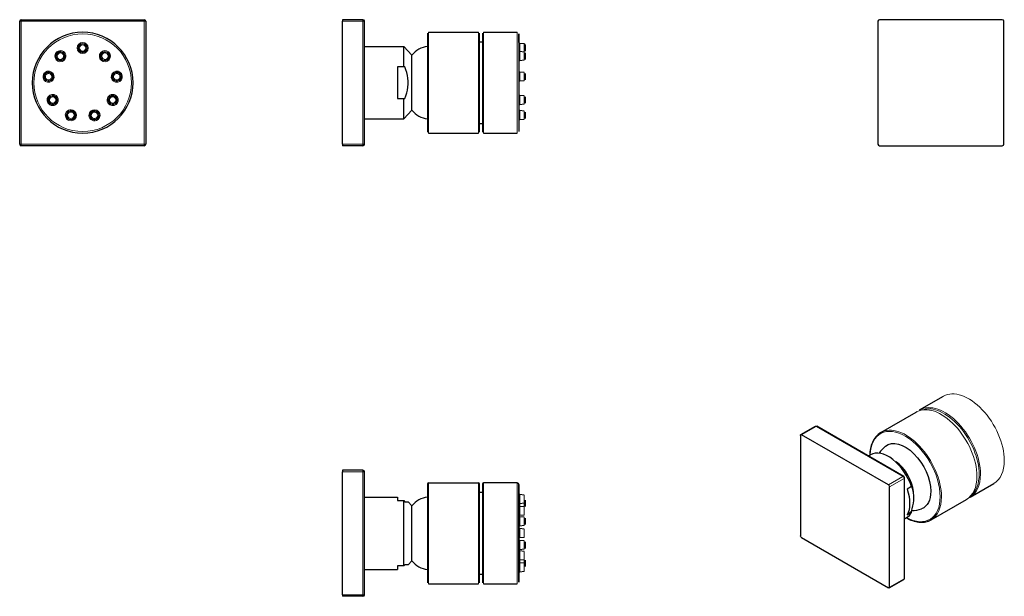
# Model space of a CAD drawing. Units: millimetres. Extents: x 2 to 315, y 83 to 267.
import ezdxf

# ---------------------------------------------------------------- set-up
doc = ezdxf.new("R2010")
doc.units = ezdxf.units.MM
doc.layers.get('0').update_dxf_attribs({"color": 106, "lineweight": 0})

# ---------------------------------------------------------------- blocks, each defined once
blk = doc.blocks.new('a', base_point=(77.583603, 77.157684))
at = {"color": 0, "linetype": 'Continuous', "lineweight": 30}
for p, q in [((104.929729, 266.511511), (104.929729, 266.011511)), ((111.429729, 266.511511), (104.929729, 266.511511)), ((104.929729, 227.011511), (104.929729, 266.011511)), ((111.929729, 227.011511), (111.929729, 266.011511)), ((131.929729, 262.211511), (131.929729, 246.511511)), ((132.229729, 262.511511), (148.129729, 262.511511)), ((148.429729, 246.511511), (148.429729, 262.211511)), ((148.429729, 259.511511), (149.429729, 259.511511)), ((149.429729, 262.211511), (149.429729, 246.511511)), ((149.729729, 262.511511), (160.429729, 262.511511)), ((160.929729, 262.011511), (160.929729, 246.511511)), ((160.929729, 259.281632), (160.929729, 262.011511)), ((111.929729, 258.011511), (124.429729, 258.011511)), ((124.429729, 251.511511), (124.429729, 258.011511)), ((126.929729, 255.261511), (124.429729, 258.011511)), ((162.661088, 258.829538), (161.198371, 258.983275)), ((162.661088, 256.256027), (161.198371, 256.409764)), ((162.929729, 258.531181), (162.929729, 256.491841)), ((126.929729, 246.511511), (126.929729, 255.261511)), ((162.661088, 253.619973), (161.198371, 253.466235)), ((162.929729, 255.95767), (162.929729, 254.156887)), ((162.929729, 254.156887), (162.929729, 253.918329)), ((122.429729, 251.511511), (122.429729, 241.511511)), ((124.429729, 251.511511), (122.429729, 251.511511)), ((124.72033, 251.511511), (124.429729, 251.511511)), ((162.661088, 249.739668), (161.198371, 249.893405)), ((162.661088, 247.103614), (161.198371, 246.949876)), ((162.929729, 249.441311), (162.929729, 248.244577)), ((162.929729, 248.244577), (162.929729, 247.40197)), ((126.929729, 237.761511), (126.929729, 246.511511)), ((131.929729, 246.511511), (131.929729, 230.811511)), ((148.429729, 230.811511), (148.429729, 246.511511)), ((149.429729, 246.511511), (149.429729, 230.811511)), ((160.929729, 246.511511), (160.929729, 231.011511)), ((122.429729, 241.511511), (124.429729, 241.511511)), ((124.429729, 241.511511), (124.72033, 241.511511)), ((124.429729, 235.011511), (124.429729, 241.511511)), ((162.661088, 242.329538), (161.198371, 242.483275)), ((162.929729, 242.031181), (162.929729, 241.521346)), ((162.929729, 241.521346), (162.929729, 239.991841)), ((126.929729, 237.761511), (124.429729, 235.011511)), ((162.661088, 239.693484), (161.198371, 239.539746)), ((162.661088, 237.492919), (161.198371, 237.646657)), ((111.929729, 235.011511), (124.429729, 235.011511)), ((162.661088, 234.856865), (161.198371, 234.703127)), ((162.929729, 237.133069), (162.929729, 235.155222)), ((148.429729, 233.511511), (149.429729, 233.511511)), ((132.229729, 230.511511), (148.129729, 230.511511)), ((149.729729, 230.511511), (160.429729, 230.511511)), ((104.929729, 227.011511), (104.929729, 226.511511)), ((111.429729, 226.511511), (104.929729, 226.511511))]:
    blk.add_line(p, q, dxfattribs=at)
at = {"color": 0, "linetype": 'Continuous', "lineweight": 0}
for p, q in [((111.429729, 266.011511), (104.929729, 266.011511)), ((111.429729, 266.511511), (111.429729, 266.011511)), ((111.429729, 266.011511), (111.929729, 266.011511)), ((111.429729, 227.011511), (111.429729, 266.011511)), ((132.229729, 262.511511), (132.229729, 246.511511)), ((148.129729, 262.511511), (148.129729, 246.511511)), ((149.729729, 246.511511), (149.729729, 262.511511)), ((160.429729, 246.511511), (160.429729, 262.511511)), ((161.198371, 258.983275), (161.198371, 256.409764)), ((161.198371, 256.409764), (161.198371, 256.065437)), ((162.661088, 258.829538), (162.661088, 256.193484)), ((161.198371, 256.065437), (161.198371, 253.466235)), ((162.661088, 255.947667), (162.661088, 256.256027)), ((162.661088, 253.619973), (162.661088, 255.947667)), ((161.198371, 249.893405), (161.198371, 248.67721)), ((161.198371, 248.67721), (161.198371, 246.949876)), ((162.661088, 248.650514), (162.661088, 249.739668)), ((162.661088, 247.103614), (162.661088, 248.650514)), ((132.229729, 246.511511), (132.229729, 230.511511)), ((148.129729, 246.511511), (148.129729, 230.511511)), ((149.729729, 230.511511), (149.729729, 246.511511)), ((160.429729, 230.511511), (160.429729, 246.511511)), ((161.198371, 242.483275), (161.198371, 240.275629)), ((162.661088, 240.352497), (162.661088, 242.329538)), ((161.198371, 240.275629), (161.198371, 239.539746)), ((161.198371, 237.646657), (161.198371, 234.791886)), ((162.661088, 239.693484), (162.661088, 240.352497)), ((162.661088, 234.936352), (162.661088, 237.492919)), ((111.429729, 227.011511), (104.929729, 227.011511)), ((111.429729, 227.011511), (111.929729, 227.011511)), ((111.429729, 227.011511), (111.429729, 226.511511))]:
    blk.add_line(p, q, dxfattribs=at)
at = {"color": 0, "linetype": 'Continuous', "lineweight": 30}
blk.add_lwpolyline([(124.720329, 241.511505), (125.050217, 242.386292), (125.330086, 243.278625), (125.551033, 244.18721), (125.70443, 245.109741), (125.783302, 246.041611), (125.783485, 246.976883), (125.704971, 247.908783), (125.551933, 248.83136), (125.331314, 249.740036), (125.051704, 250.632446), (124.720329, 251.511505)], dxfattribs=at)
for centre, radius, start, end in [((111.429729, 266.011511), 0.5, 0, 90), ((132.92093, 250.288873), 7.785988, 97.313928, 140.30766), ((161.229729, 259.281632), 0.3, 180, 264), ((162.629729, 258.531181), 0.3, 0, 84), ((132.92093, 242.734149), 7.785988, 219.69234, 262.686072), ((111.429729, 227.011511), 0.5, 270, 360)]:
    blk.add_arc(centre, radius, start, end, dxfattribs=at)
blk = doc.blocks.new('b', base_point=(77.583603, 77.157684))
at = {"color": 0, "linetype": 'Continuous', "lineweight": 30}
for p, q in [((104.929729, 123.488478), (104.929729, 122.988478)), ((111.429729, 123.488478), (104.929729, 123.488478)), ((104.929729, 83.988478), (104.929729, 122.988478)), ((111.929729, 83.988478), (111.929729, 122.988478)), ((131.929729, 119.188479), (131.929729, 87.788479)), ((132.229729, 119.488479), (148.129729, 119.488479)), ((148.429729, 87.788479), (148.429729, 119.188479)), ((149.429729, 119.188479), (149.429729, 87.788479)), ((160.429729, 119.488479), (149.729729, 119.488479)), ((160.929729, 87.988479), (160.929729, 118.988479)), ((160.929729, 118.988479), (160.929729, 87.988479)), ((149.429729, 116.488479), (148.429729, 116.488479)), ((162.661088, 115.639391), (161.198371, 115.793129)), ((111.929729, 114.988479), (122.429729, 114.988479)), ((122.429729, 114.988479), (122.429729, 113.844636)), ((122.429729, 113.844636), (124.429729, 113.844636)), ((124.429729, 113.844636), (124.72033, 113.488478)), ((124.429729, 93.132321), (124.429729, 113.844636)), ((124.72033, 113.488478), (125.793366, 113.488479)), ((126.929729, 112.238479), (125.793366, 113.488479)), ((162.661088, 113.003337), (161.198371, 112.849599)), ((162.929729, 114.034429), (162.929729, 112.131698)), ((126.929729, 94.738479), (126.929729, 112.238479)), ((162.661088, 111.877169), (161.198371, 112.030907)), ((162.929729, 112.131698), (162.929729, 111.995088)), ((162.661088, 109.241115), (161.198371, 109.087377)), ((162.661088, 108.568728), (161.198371, 108.722465)), ((162.929729, 108.270371), (162.929729, 106.901953)), ((162.929729, 106.901953), (162.929729, 106.23103)), ((162.661088, 105.932674), (161.198371, 105.778936)), ((162.661088, 104.806505), (161.198371, 104.960243)), ((162.661088, 102.170451), (161.198371, 102.016714)), ((162.661088, 101.044284), (161.198371, 101.198022)), ((162.929729, 100.745928), (162.929729, 100.075005)), ((162.929729, 100.075005), (162.929729, 98.706587)), ((162.661088, 98.408231), (161.198371, 98.254493)), ((162.661088, 97.735841), (161.198371, 97.889579)), ((126.929729, 94.738479), (125.793286, 93.488391)), ((162.661088, 95.099788), (161.198371, 94.94605)), ((162.661088, 93.97362), (161.198371, 94.127358)), ((162.929729, 94.98187), (162.929729, 94.84526)), ((162.929729, 94.84526), (162.929729, 92.942529)), ((111.929729, 91.988479), (122.429729, 91.988479)), ((122.429729, 93.132321), (122.429729, 91.988479)), ((124.429729, 93.132321), (122.429729, 93.132321)), ((124.72033, 93.488478), (124.429729, 93.132321)), ((125.793281, 93.488477), (124.72033, 93.488478)), ((162.661088, 91.337566), (161.198371, 91.183829)), ((148.429729, 90.488479), (149.429729, 90.488479)), ((132.229729, 87.488479), (148.129729, 87.488479)), ((149.729729, 87.488479), (160.429729, 87.488479)), ((104.929729, 83.988478), (104.929729, 83.488478)), ((111.429729, 83.488478), (104.929729, 83.488478))]:
    blk.add_line(p, q, dxfattribs=at)
at = {"color": 0, "linetype": 'Continuous', "lineweight": 0}
for p, q in [((111.429729, 122.988478), (104.929729, 122.988478)), ((111.429729, 123.488478), (111.429729, 122.988478)), ((111.429729, 122.988478), (111.929729, 122.988478)), ((111.429729, 83.988478), (111.429729, 122.988478)), ((132.229729, 119.488479), (132.229729, 87.488479)), ((148.129729, 119.488479), (148.129729, 87.488479)), ((149.729729, 87.488479), (149.729729, 119.488479)), ((160.429729, 87.488479), (160.429729, 119.488479)), ((161.198371, 115.770769), (161.198371, 112.849599)), ((161.198371, 112.849599), (161.198371, 112.030907)), ((162.661088, 113.003337), (162.661088, 115.619367)), ((162.661088, 111.873314), (162.661088, 113.003337)), ((161.198371, 112.030907), (161.198371, 111.505174)), ((161.198371, 111.505174), (161.198371, 109.087377)), ((162.661088, 111.406353), (162.661088, 111.877169)), ((162.661088, 109.241115), (162.661088, 111.406353)), ((161.198371, 108.722465), (161.198371, 106.747327)), ((161.198371, 106.747327), (161.198371, 105.778936)), ((162.661088, 106.799909), (162.661088, 108.568728)), ((162.661088, 105.932674), (162.661088, 106.799909)), ((161.198371, 104.960243), (161.198371, 103.488478)), ((161.198371, 103.488478), (161.198371, 102.016714)), ((162.661088, 104.806505), (162.661088, 103.488478)), ((162.661088, 103.488478), (162.661088, 102.170451)), ((161.198371, 101.198022), (161.198371, 100.229631)), ((161.198371, 100.229631), (161.198371, 98.254493)), ((162.661088, 100.177049), (162.661088, 101.044284)), ((162.661088, 98.408231), (162.661088, 100.177049)), ((161.198371, 97.889579), (161.198371, 95.471782)), ((162.661088, 95.570603), (162.661088, 97.735841)), ((161.198371, 95.471782), (161.198371, 94.94605)), ((161.198371, 94.946051), (161.198371, 94.104999)), ((161.198371, 94.127358), (161.198371, 91.206188)), ((162.661088, 95.099788), (162.661088, 95.570603)), ((162.661088, 93.97362), (162.661088, 95.103644)), ((162.661088, 91.35759), (162.661088, 93.97362)), ((111.429729, 83.988478), (104.929729, 83.988478)), ((111.429729, 83.988478), (111.929729, 83.988478)), ((111.429729, 83.988478), (111.429729, 83.488478))]:
    blk.add_line(p, q, dxfattribs=at)
at = {"color": 0, "linetype": 'Continuous', "lineweight": 30}
for centre, radius, start, end in [((111.429729, 122.988478), 0.5, 0, 90), ((132.229729, 119.188479), 0.3, 90, 180), ((148.129729, 119.188479), 0.3, 0, 90), ((149.729729, 119.188479), 0.3, 90, 180), ((160.429729, 118.988479), 0.5, 0, 90), ((132.919417, 107.268592), 7.783068, 97.305459, 140.316129), ((132.92093, 99.711117), 7.785988, 219.69234, 262.686072), ((111.429729, 83.988478), 0.5, 270, 360)]:
    blk.add_arc(centre, radius, start, end, dxfattribs=at)
blk = doc.blocks.new('c', base_point=(77.583603, 77.157684))
at = {"color": 0, "linetype": 'Continuous', "lineweight": 30}
for p, q in [((274.941809, 266.011526), (274.941809, 227.011526)), ((314.441809, 266.511526), (275.441809, 266.511526)), ((314.941809, 227.011526), (314.941809, 266.011526)), ((275.441809, 226.511526), (314.441809, 226.511526))]:
    blk.add_line(p, q, dxfattribs=at)
for centre, start, end in [((275.441809, 266.011526), 90, 180), ((314.441809, 266.011526), 0, 90), ((275.441809, 227.011526), 180, 270), ((314.441809, 227.011526), 270, 0)]:
    blk.add_arc(centre, 0.5, start, end, dxfattribs=at)
blk = doc.blocks.new('d', base_point=(77.583603, 77.157684))
at = {"color": 0, "linetype": 'Continuous', "lineweight": 30}
for p, q in [((288.190511, 142.627407), (295.756554, 146.995664)), ((275.816143, 135.483062), (287.059141, 141.97421)), ((287.2023, 142.051144), (287.355422, 142.133435)), ((250.369992, 134.568127), (250.369992, 102.72476)), ((250.473546, 134.797015), (255.06974, 137.450629)), ((278.30071, 118.850568), (250.723546, 134.772251)), ((283.146904, 121.528946), (255.56974, 137.450629)), ((271.896904, 128.024136), (272.55071, 128.401611)), ((283.396904, 89.252567), (283.396904, 121.095933)), ((304.190512, 114.914595), (311.756554, 119.282852)), ((278.654263, 86.394829), (278.654263, 118.238195)), ((285.623619, 118.296919), (284.209406, 117.480422)), ((291.816143, 107.77025), (303.059141, 114.261398)), ((303.197348, 114.346908), (303.345196, 114.438384)), ((304.190512, 114.914595), (304.047354, 114.837659)), ((284.209406, 109.315456), (285.623619, 110.131953)), ((284.411846, 109.723137), (285.577263, 110.395991)), ((285.623619, 110.131953), (285.577263, 110.395991)), ((283.396904, 108.105552), (284.05071, 108.483027)), ((291.816143, 107.77025), (291.519842, 107.611012)), ((250.723546, 102.112388), (278.30071, 86.190704)), ((278.55071, 86.16594), (283.146904, 88.819554))]:
    blk.add_line(p, q, dxfattribs=at)
at = {"color": 0, "linetype": 'Continuous', "lineweight": 0}
for p, q in [((255.31974, 137.425865), (250.723546, 134.772251)), ((282.896904, 121.504182), (255.31974, 137.425865)), ((282.896904, 121.504182), (278.30071, 118.850568)), ((283.250458, 120.891809), (278.654263, 118.238195)), ((283.250458, 89.048442), (283.250458, 120.891809)), ((283.250458, 89.048442), (278.654263, 86.394829))]:
    blk.add_line(p, q, dxfattribs=at)
at = {"color": 0, "linetype": 'Continuous', "lineweight": 30}
for points in [[(285.577271, 110.395988), (285.822235, 111.290848), (286.027527, 112.178673), (286.18573, 113.053894), (286.289856, 113.910004), (286.334473, 114.739105), (286.317017, 115.533813), (286.238403, 116.288277), (286.103119, 116.999817), (285.917572, 117.668617), (285.67981, 118.319908)], [(283.918762, 108.406853), (284.427094, 108.138733), (284.93454, 107.897705), (285.440125, 107.684425), (285.942932, 107.499268), (286.442017, 107.342537), (286.936401, 107.214569), (287.425171, 107.115662), (287.907379, 107.046104), (288.38208, 107.006012), (288.848419, 106.995453), (289.305511, 107.014519), (289.75235, 107.063347), (290.187378, 107.143188), (290.609985, 107.253136), (291.021942, 107.387619), (291.410889, 107.567154), (291.816132, 107.770248)]]:
    blk.add_lwpolyline(points, dxfattribs=at)
for centre, radius, start, end in [((280.395395, 128.922827), 8.000394, 124.916648, 184.287979), ((283.204953, 123.932626), 9.267437, 129.12998, 147.644994), ((285.516523, 119.866281), 9.19131, 270.879651, 290.991321)]:
    blk.add_arc(centre, radius, start, end, dxfattribs=at)
at = {"color": 0, "linetype": 'Continuous', "lineweight": 0}
for centre, major_axis, start_param, end_param in [((303.756554, 133.139258), (8, -13.856406), 0.7853981634, 3.1415926851), ((296.190512, 128.771001), (8, -13.856406), 0.7853981634, 3.1415984908), ((303.756554, 133.139258), (8, -13.856406), 0.0000000315, 0.7853981634), ((296.190512, 128.771001), (8, -13.856406), 6.2655909656, 7.0685834706), ((282.896904, 121.095933), (-0.5, 0), 2.3561944902, 3.926990817), ((282.896904, 89.252567), (-0.5, 0), 2.3561944902, 3.141592645)]:
    blk.add_ellipse(centre, major_axis=major_axis, ratio=0.57735, start_param=start_param, end_param=end_param, dxfattribs=at)
at = {"color": 0, "linetype": 'Continuous', "lineweight": 0, "extrusion": (0, 0, -1)}
for centre, major_axis, start_param, end_param in [((295.059141, 128.117804), (-8, 13.856406), -0.0000000315, 2.3561944902), ((295.97838, 128.648527), (-7.85, 13.596599), 0.106387821, 2.3561944902), ((283.604011, 121.504182), (-7.85, 13.596599), 5.5343526196, 8.6393797974), ((255.31974, 137.017617), (-0.25, 0.433013), -0.0000000315, 0.7853981634), ((255.31974, 137.017617), (-0.25, -0.433013), 2.3561944902, 3.1415926764), ((283.816143, 121.626656), (-8, 13.856406), 6.2831794699, 8.6393797974), ((295.97838, 128.648527), (-7.85, 13.596599), 2.3561944902, 3.0352047696), ((282.896904, 121.095933), (-0.25, -0.433013), 2.3561944902, 3.926990817), ((282.896904, 121.095933), (-0.25, 0.433013), 0.7853981634, 2.3561944902), ((295.059141, 128.117804), (-8, 13.856406), 2.3561944902, 3.1415926221), ((283.816143, 121.626656), (-8, 13.856406), 2.3561944902, 3.9103861711), ((283.604011, 121.504182), (-7.85, 13.596599), 2.3561944902, 3.8904252782), ((282.896904, 89.252567), (-0.25, 0.433013), 2.3561944902, 3.1415926221)]:
    blk.add_ellipse(centre, major_axis=major_axis, ratio=0.57735, start_param=start_param, end_param=end_param, dxfattribs=at)
at = {"color": 0, "linetype": 'Continuous', "lineweight": 30, "extrusion": (0, 0, -1)}
for centre, major_axis, start_param, end_param in [((250.723546, 134.364003), (-0.25, 0.433013), 5.4977871438, 7.0685834706), ((283.604011, 121.504182), (-5.75, 9.959292), 6.1924091646, 8.6393797974), ((278.30071, 118.442319), (-0.25, 0.433013), 0.7853981634, 2.3561944902), ((276.886497, 117.625823), (-5.75, 9.959292), 1.9063976298, 2.8059913506), ((283.604011, 121.504182), (-5.75, 9.959292), 2.3561944902, 3.2323690533), ((250.723546, 102.520636), (-0.25, 0.433013), 3.926990817, 5.4977871438), ((278.30071, 86.598953), (-0.25, 0.433013), 2.3561944902, 3.926990817)]:
    blk.add_ellipse(centre, major_axis=major_axis, ratio=0.57735, start_param=start_param, end_param=end_param, dxfattribs=at)
at = {"color": 0, "linetype": 'Continuous', "lineweight": 30}
for centre, major_axis, start_param, end_param in [((278.30071, 118.442319), (5.75, -9.959292), 1.2351950238, 3.1415926851), ((280.068477, 119.46294), (4.375, -7.577722), 0.8911856572, 2.2504070594), ((278.30071, 118.442319), (5.75, -9.959292), 0.0000000315, 0.335601303)]:
    blk.add_ellipse(centre, major_axis=major_axis, ratio=0.57735, start_param=start_param, end_param=end_param, dxfattribs=at)
blk = doc.blocks.new('e', base_point=(58.87336, 0))
at = {"color": 0, "linetype": 'Continuous', "lineweight": 0}
for p, q in [((2.433309, 266.011511), (2.933309, 266.011511)), ((2.933309, 266.511511), (2.933309, 266.011511)), ((2.933309, 266.011511), (41.933309, 266.011511)), ((2.933309, 227.011511), (2.933309, 266.011511)), ((41.933309, 266.511511), (41.933309, 266.011511)), ((42.433309, 266.011511), (41.933309, 266.011511)), ((41.933309, 266.011511), (41.933309, 227.011511)), ((2.433309, 227.011511), (2.933309, 227.011511)), ((2.933309, 226.511511), (2.933309, 227.011511)), ((41.933309, 227.011511), (2.933309, 227.011511)), ((42.433309, 227.011511), (41.933309, 227.011511)), ((41.933309, 226.511511), (41.933309, 227.011511))]:
    blk.add_line(p, q, dxfattribs=at)
at = {"color": 0, "linetype": 'Continuous', "lineweight": 30}
for p, q in [((2.433309, 227.011511), (2.433309, 266.011511)), ((2.933309, 266.511511), (41.933309, 266.511511)), ((42.433309, 266.011511), (42.433309, 227.011511)), ((41.933309, 226.511511), (2.933309, 226.511511))]:
    blk.add_line(p, q, dxfattribs=at)
for centre, radius, start, end in [((2.933309, 266.011511), 0.5, 90, 180), ((41.933309, 266.011511), 0.5, 0, 90), ((22.433307, 246.511511), 16, 0, 180), ((22.433307, 246.511511), 16, 180, 360), ((2.933309, 227.011511), 0.5, 180, 270), ((41.933309, 227.011511), 0.5, 270, 360)]:
    blk.add_arc(centre, radius, start, end, dxfattribs=at)
at = {"color": 0, "linetype": 'Continuous', "lineweight": 0}
for centre, radius, start, end in [((22.433307, 246.511511), 15.5, 0, 180), ((15.362643, 254.938), 1.770121, 310, 130), ((15.362643, 254.938), 1.471765, 310, 130), ((22.433307, 257.511511), 1.770121, 90, 270), ((22.433307, 257.511511), 1.471765, 90, 270), ((22.433307, 257.511511), 1.318027, 90, 270), ((22.433307, 257.511511), 1.01967, 90, 270), ((22.433307, 257.511511), 1.770121, 270, 90), ((22.433307, 257.511511), 1.471765, 270, 90), ((22.433307, 257.511511), 1.318027, 270, 90), ((22.433307, 257.511511), 1.01967, 270, 90), ((29.503971, 254.938), 1.770121, 50, 230), ((29.503971, 254.938), 1.471765, 50, 230), ((15.362643, 254.938), 1.770121, 130, 310), ((15.362643, 254.938), 1.471765, 130, 310), ((15.362643, 254.938), 1.318027, 130, 310), ((15.362643, 254.938), 1.01967, 130, 310), ((15.362643, 254.938), 1.318027, 310, 130), ((15.362643, 254.938), 1.01967, 310, 130), ((29.503971, 254.938), 1.318027, 50, 230), ((29.503971, 254.938), 1.770121, 230, 50), ((29.503971, 254.938), 1.01967, 50, 230), ((29.503971, 254.938), 1.471765, 230, 50), ((29.503971, 254.938), 1.318027, 230, 50), ((29.503971, 254.938), 1.01967, 230, 50), ((11.600422, 248.421641), 1.770121, 350, 170), ((33.266192, 248.421641), 1.770121, 10, 190), ((11.600422, 248.421641), 1.770121, 170, 350), ((11.600422, 248.421641), 1.471765, 170, 350), ((11.600422, 248.421641), 1.471765, 350, 170), ((11.600422, 248.421641), 1.318027, 170, 350), ((11.600422, 248.421641), 1.318027, 350, 170), ((11.600422, 248.421641), 1.01967, 170, 350), ((11.600422, 248.421641), 1.01967, 350, 170), ((33.266192, 248.421641), 1.770121, 190, 10), ((33.266192, 248.421641), 1.471765, 10, 190), ((33.266192, 248.421641), 1.471765, 190, 10), ((33.266192, 248.421641), 1.318027, 10, 190), ((33.266192, 248.421641), 1.318027, 190, 10), ((33.266192, 248.421641), 1.01967, 10, 190), ((33.266192, 248.421641), 1.01967, 190, 10), ((22.433307, 246.511511), 15.5, 180, 360), ((12.907028, 241.011511), 1.770121, 30, 210), ((12.907028, 241.011511), 1.770121, 210, 30), ((12.907028, 241.011511), 1.471765, 30, 210), ((12.907028, 241.011511), 1.318027, 30, 210), ((12.907028, 241.011511), 1.471765, 210, 30), ((12.907028, 241.011511), 1.318027, 210, 30), ((12.907028, 241.011511), 1.01967, 30, 210), ((12.907028, 241.011511), 1.01967, 210, 30), ((31.959587, 241.011511), 1.770121, 150, 330), ((31.959587, 241.011511), 1.770121, 330, 150), ((31.959587, 241.011511), 1.471765, 150, 330), ((31.959586, 241.011511), 1.318027, 150, 330), ((31.959587, 241.011511), 1.471765, 330, 150), ((31.959586, 241.011511), 1.318027, 330, 150), ((31.959586, 241.011511), 1.01967, 150, 330), ((31.959586, 241.011511), 1.01967, 330, 150), ((18.671086, 236.174892), 1.770121, 70, 250), ((18.671086, 236.174892), 1.471765, 70, 250), ((18.671086, 236.174892), 1.770121, 250, 70), ((26.195529, 236.174892), 1.770121, 110, 290), ((26.195529, 236.174892), 1.770121, 290, 110), ((26.195529, 236.174892), 1.471765, 290, 110), ((18.671085, 236.174892), 1.318027, 70, 250), ((18.671085, 236.174892), 1.01967, 70, 250), ((18.671086, 236.174892), 1.471765, 250, 70), ((18.671085, 236.174892), 1.318027, 250, 70), ((18.671085, 236.174892), 1.01967, 250, 70), ((26.195529, 236.174892), 1.471765, 110, 290), ((26.195529, 236.174892), 1.318027, 110, 290), ((26.195529, 236.174892), 1.01967, 110, 290), ((26.195529, 236.174892), 1.318027, 290, 110), ((26.195529, 236.174892), 1.01967, 290, 110)]:
    blk.add_arc(centre, radius, start, end, dxfattribs=at)

msp = doc.modelspace()

# ---------------------------------------------------------------- block references
at = {"color": 7, "linetype": 'Continuous', "lineweight": 0, "true_color": 0xf7f7f7}
for name, p in [('e', (58.87336, 0)), ('a', (77.583603, 77.157684)), ('c', (77.583603, 77.157684)), ('d', (77.583603, 77.157684)), ('b', (77.583603, 77.157684))]:
    msp.add_blockref(name, p, dxfattribs=at)

doc.saveas('drawing.dxf')
